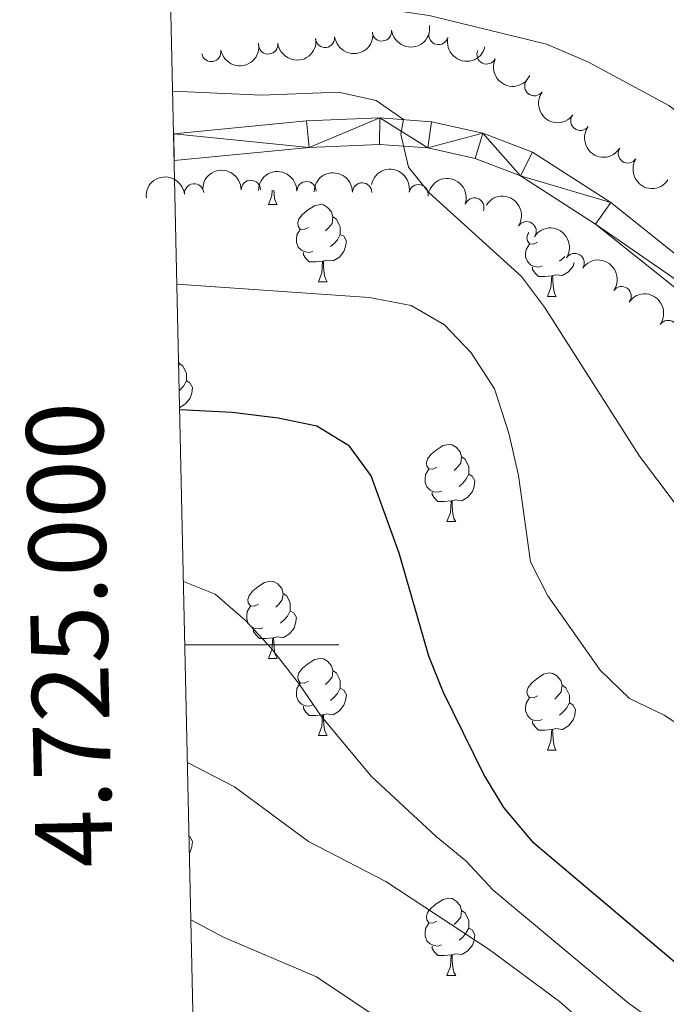
# Model space of a CAD drawing. Units: metres. Extents: x 651171 to 655690, y 722956 to 726024.
# Drawn here: x 652047 to 652131, y 724953 to 725081 of the extents above; entities that cross this region are included whole.
import ezdxf
from ezdxf.enums import TextEntityAlignment as Align

# ---------------------------------------------------------------- set-up
doc = ezdxf.new("R2010")
doc.units = ezdxf.units.M
doc.header["$MEASUREMENT"] = 0
for name, color, linetype, lineweight in [('Carátula', 7, 'Continuous', 5), ('Elementos auxiliares', 7, 'Continuous', 5), ('Entidades rústicas y varios', 7, 'Continuous', 5), ('Relieve y altimetría', 7, 'Continuous', 5), ('Viales y ferrocarril', 7, 'Continuous', 5)]:
    doc.layers.add(name, color=color, linetype=linetype, lineweight=lineweight)
doc.styles.add('Style-arial', font='arial.shx', dxfattribs={"bigfont": 'arialbig.shx'})

msp = doc.modelspace()

# ---------------------------------------------------------------- linework, layer by layer
at = {"layer": 'Carátula', "color": 7, "linetype": 'Continuous', "lineweight": 5}
msp.add_line((652068.48, 725000), (652088.48, 725000), dxfattribs=at)
msp.add_3dface([(651236.5, 722956.26), (655690.4099999999, 723055.1100000001), (655624.51, 726024.3999999999), (651170.6100000001, 725925.55)], dxfattribs=at)
at = {"layer": 'Elementos auxiliares', "color": 250, "linetype": 'Continuous', "lineweight": 5}
msp.add_3dface([(652053.5, 725682.8), (655468.25, 725758.6499999999), (655520.1699999999, 723445.1699999999), (652104.26, 723369.3600000001)], dxfattribs=at)
at = {"layer": 'Entidades rústicas y varios', "color": 92, "linetype": 'Continuous', "lineweight": 5}
for p, q in [((652079.3500000001, 725057.26), (652080.47, 725057.26)), ((652085.8200000001, 725047.23), (652086.95, 725047.23)), ((652115.5900000001, 725045.3200000001), (652116.72, 725045.3200000001)), ((652102.53, 725016.04), (652103.6599999999, 725016.04)), ((652079.3500000001, 724998.26), (652080.47, 724998.26)), ((652085.8200000001, 724988.23), (652086.95, 724988.23)), ((652115.5900000001, 724986.3200000001), (652116.72, 724986.3200000001)), ((652102.53, 724957.04), (652103.6599999999, 724957.04))]:
    msp.add_line(p, q, dxfattribs=at)
at = {"layer": 'Entidades rústicas y varios', "color": 92, "linetype": 'Continuous', "lineweight": 5, "flags": 128}
for points in [[(652079.3500000001, 725057.26), (652079.78, 725058.4199999999), (652079.8300000001, 725059.1300000001)], [(652080.05, 725059.1300000001), (652080.0700000001, 725058.6799999999), (652080.1399999999, 725058.06), (652080.26, 725057.6599999999), (652080.47, 725057.26)], [(652084.52, 725054.29), (652083.99, 725054.02), (652083.46, 725054.0800000001), (652083.2, 725054.45), (652083.1399999999, 725054.8700000001), (652083.3, 725055.3900000001), (652083.78, 725055.99), (652084.4199999999, 725056.52), (652085.3200000001, 725057.1000000001), (652086.06, 725057.26), (652086.49, 725057.21), (652087.02, 725056.8900000001), (652087.55, 725056.31), (652087.71, 725055.6699999999), (652087.6000000001, 725054.8200000001), (652087.1699999999, 725054.29), (652086.75, 725053.8600000001)], [(652087.71, 725055.6699999999), (652088.1799999999, 725055.3500000001), (652088.5, 725054.71), (652088.6599999999, 725054.3900000001), (652088.6599999999, 725053.81), (652088.6599999999, 725053.3900000001), (652088.29, 725052.7), (652087.8700000001, 725052.22), (652087.3899999999, 725051.8)], [(652085.1100000001, 725051.21), (652084.6799999999, 725051.05), (652084.1000000001, 725051.1100000001), (652083.6200000001, 725051.3200000001), (652083.2, 725051.74), (652082.98, 725052.3300000001), (652082.98, 725052.75), (652083.04, 725053.3300000001), (652083.46, 725054.02)], [(652088.6599999999, 725053.3900000001), (652089.1100000001, 725053.1400000001), (652089.46, 725052.52), (652089.3500000001, 725051.8), (652089.1399999999, 725051.1599999999), (652088.55, 725050.4199999999), (652087.76, 725049.94), (652086.9099999999, 725050.04), (652086.48, 725049.9099999999)], [(652114.29, 725052.3800000001), (652113.76, 725052.1200000001), (652113.23, 725052.1699999999), (652112.97, 725052.54), (652112.9099999999, 725052.97), (652113.0700000001, 725053.49), (652113.1799999999, 725053.6200000001)], [(652114.8800000001, 725049.3), (652114.45, 725049.1400000001), (652113.8700000001, 725049.2), (652113.3899999999, 725049.4099999999), (652112.97, 725049.8400000001), (652112.75, 725050.4199999999), (652112.75, 725050.8400000001), (652112.81, 725051.4299999999), (652113.23, 725052.1200000001)], [(652086.3700000001, 725049.9099999999), (652085.48, 725049.8300000001), (652084.6300000001, 725049.8300000001), (652084.21, 725050.26), (652083.8899999999, 725050.73), (652083.8899999999, 725051.05)], [(652085.8200000001, 725047.23), (652086.26, 725048.3900000001), (652086.3700000001, 725049.9099999999), (652086.48, 725049.9099999999), (652086.51, 725049.3300000001), (652086.55, 725048.6400000001), (652086.6200000001, 725048.03), (652086.73, 725047.6300000001), (652086.95, 725047.23)], [(652117.8400000001, 725050.53), (652117.6399999999, 725050.31), (652117.1599999999, 725049.8900000001)], [(652116.1399999999, 725048.01), (652115.25, 725047.9199999999), (652114.3999999999, 725047.9199999999), (652113.98, 725048.3500000001), (652113.6599999999, 725048.8300000001), (652113.6599999999, 725049.1400000001)], [(652119.06, 725049.72), (652118.9099999999, 725049.25), (652118.3200000001, 725048.51), (652117.53, 725048.03), (652116.6799999999, 725048.1400000001), (652116.25, 725048.01)], [(652115.5900000001, 725045.3200000001), (652116.03, 725046.48), (652116.1399999999, 725048.01), (652116.25, 725048.01), (652116.28, 725047.4199999999), (652116.3200000001, 725046.74), (652116.3899999999, 725046.1200000001), (652116.5, 725045.72), (652116.72, 725045.3200000001)], [(652067.6799999999, 725036.8300000001), (652067.73, 725036.6100000001), (652067.69, 725036.28)], [(652067.73, 725036.6100000001), (652068.2, 725036.3), (652068.52, 725035.6599999999), (652068.6799999999, 725035.3400000001), (652068.6799999999, 725034.76), (652068.6799999999, 725034.3300000001), (652068.31, 725033.6400000001), (652067.8899999999, 725033.1599999999), (652067.76, 725033.04)], [(652068.6799999999, 725034.3300000001), (652069.1300000001, 725034.0800000001), (652069.48, 725033.47), (652069.3700000001, 725032.74), (652069.1599999999, 725032.1000000001), (652068.5700000001, 725031.3600000001), (652067.81, 725030.8999999999)], [(652101.23, 725023.1000000001), (652100.7, 725022.8400000001), (652100.1699999999, 725022.8900000001), (652099.9099999999, 725023.26), (652099.8500000001, 725023.69), (652100.01, 725024.21), (652100.49, 725024.8), (652101.1300000001, 725025.3300000001), (652102.03, 725025.9199999999), (652102.77, 725026.0800000001), (652103.2, 725026.02), (652103.73, 725025.71), (652104.26, 725025.1200000001), (652104.4199999999, 725024.48), (652104.31, 725023.6300000001), (652103.8800000001, 725023.1000000001), (652103.46, 725022.6799999999)], [(652104.4199999999, 725024.48), (652104.8899999999, 725024.1699999999), (652105.21, 725023.53), (652105.3700000001, 725023.21), (652105.3700000001, 725022.6300000001), (652105.3700000001, 725022.2), (652105, 725021.51), (652104.5800000001, 725021.03), (652104.1000000001, 725020.6100000001)], [(652101.8200000001, 725020.02), (652101.3899999999, 725019.8600000001), (652100.81, 725019.9199999999), (652100.3300000001, 725020.1300000001), (652099.9099999999, 725020.56), (652099.69, 725021.1400000001), (652099.69, 725021.56), (652099.75, 725022.1499999999), (652100.1699999999, 725022.8400000001)], [(652105.3700000001, 725022.2), (652105.8200000001, 725021.95), (652106.1699999999, 725021.3400000001), (652106.06, 725020.6100000001), (652105.8500000001, 725019.97), (652105.26, 725019.23), (652104.47, 725018.75), (652103.6200000001, 725018.8600000001), (652103.19, 725018.73)], [(652103.0800000001, 725018.73), (652102.19, 725018.6400000001), (652101.3400000001, 725018.6400000001), (652100.9199999999, 725019.0700000001), (652100.6000000001, 725019.55), (652100.6000000001, 725019.8600000001)], [(652102.53, 725016.04), (652102.97, 725017.2), (652103.0800000001, 725018.73), (652103.19, 725018.73), (652103.22, 725018.1400000001), (652103.26, 725017.46), (652103.3300000001, 725016.8400000001), (652103.44, 725016.44), (652103.6599999999, 725016.04)], [(652078.05, 725005.3200000001), (652077.52, 725005.06), (652076.99, 725005.1100000001), (652076.72, 725005.48), (652076.6699999999, 725005.9099999999), (652076.8300000001, 725006.4299999999), (652077.31, 725007.02), (652077.94, 725007.55), (652078.8400000001, 725008.1400000001), (652079.5900000001, 725008.3), (652080.01, 725008.24), (652080.54, 725007.9299999999), (652081.0700000001, 725007.3400000001), (652081.23, 725006.7), (652081.1200000001, 725005.8500000001), (652080.7, 725005.3200000001), (652080.28, 725004.8999999999)], [(652081.23, 725006.7), (652081.71, 725006.3900000001), (652082.02, 725005.75), (652082.1799999999, 725005.4299999999), (652082.1799999999, 725004.8500000001), (652082.1799999999, 725004.4199999999), (652081.81, 725003.73), (652081.3899999999, 725003.25), (652080.9099999999, 725002.8300000001)], [(652078.6300000001, 725002.24), (652078.21, 725002.0800000001), (652077.6200000001, 725002.1400000001), (652077.1499999999, 725002.3500000001), (652076.72, 725002.78), (652076.51, 725003.3600000001), (652076.51, 725003.78), (652076.56, 725004.3700000001), (652076.99, 725005.06)], [(652082.1799999999, 725004.4199999999), (652082.6399999999, 725004.1699999999), (652082.98, 725003.56), (652082.8700000001, 725002.8300000001), (652082.6599999999, 725002.19), (652082.0800000001, 725001.45), (652081.28, 725000.97), (652080.4299999999, 725001.0800000001), (652080, 725000.95)], [(652079.8899999999, 725000.95), (652079, 725000.8600000001), (652078.1599999999, 725000.8600000001), (652077.73, 725001.29), (652077.4099999999, 725001.77), (652077.4099999999, 725002.0800000001)], [(652079.3500000001, 724998.26), (652079.78, 724999.4199999999), (652079.8899999999, 725000.95), (652080, 725000.95), (652080.04, 725000.3600000001), (652080.0700000001, 724999.6799999999), (652080.1399999999, 724999.06), (652080.26, 724998.6599999999), (652080.47, 724998.26)], [(652084.52, 724995.29), (652083.99, 724995.02), (652083.46, 724995.0800000001), (652083.2, 724995.45), (652083.1399999999, 724995.8700000001), (652083.3, 724996.3900000001), (652083.78, 724996.99), (652084.4199999999, 724997.52), (652085.3200000001, 724998.1000000001), (652086.06, 724998.26), (652086.49, 724998.21), (652087.02, 724997.8900000001), (652087.55, 724997.31), (652087.71, 724996.6699999999), (652087.6000000001, 724995.8200000001), (652087.1699999999, 724995.29), (652086.75, 724994.8600000001)], [(652087.71, 724996.6699999999), (652088.1799999999, 724996.3500000001), (652088.5, 724995.71), (652088.6599999999, 724995.3900000001), (652088.6599999999, 724994.81), (652088.6599999999, 724994.3900000001), (652088.29, 724993.7), (652087.8700000001, 724993.22), (652087.3899999999, 724992.8)], [(652114.29, 724993.3800000001), (652113.76, 724993.1200000001), (652113.23, 724993.1699999999), (652112.97, 724993.54), (652112.9099999999, 724993.97), (652113.0700000001, 724994.49), (652113.55, 724995.0800000001), (652114.19, 724995.6100000001), (652115.0900000001, 724996.2), (652115.8300000001, 724996.3600000001), (652116.26, 724996.3), (652116.79, 724995.99), (652117.3200000001, 724995.3999999999), (652117.48, 724994.76), (652117.3700000001, 724993.9099999999), (652116.94, 724993.3800000001), (652116.52, 724992.96)], [(652085.1100000001, 724992.21), (652084.6799999999, 724992.05), (652084.1000000001, 724992.1100000001), (652083.6200000001, 724992.3200000001), (652083.2, 724992.74), (652082.98, 724993.3300000001), (652082.98, 724993.75), (652083.04, 724994.3300000001), (652083.46, 724995.02)], [(652088.6599999999, 724994.3900000001), (652089.1100000001, 724994.1400000001), (652089.46, 724993.52), (652089.3500000001, 724992.8), (652089.1399999999, 724992.1599999999), (652088.55, 724991.4199999999), (652087.76, 724990.94), (652086.9099999999, 724991.04), (652086.48, 724990.9099999999)], [(652117.48, 724994.76), (652117.95, 724994.45), (652118.27, 724993.81), (652118.4299999999, 724993.49), (652118.4299999999, 724992.9099999999), (652118.4299999999, 724992.48), (652118.06, 724991.79), (652117.6399999999, 724991.31), (652117.1599999999, 724990.8900000001)], [(652114.8800000001, 724990.3), (652114.45, 724990.1400000001), (652113.8700000001, 724990.2), (652113.3899999999, 724990.4099999999), (652112.97, 724990.8400000001), (652112.75, 724991.4199999999), (652112.75, 724991.8400000001), (652112.81, 724992.4299999999), (652113.23, 724993.1200000001)], [(652118.4299999999, 724992.48), (652118.8800000001, 724992.23), (652119.23, 724991.6200000001), (652119.1200000001, 724990.8900000001), (652118.9099999999, 724990.25), (652118.3200000001, 724989.51), (652117.53, 724989.03), (652116.6799999999, 724989.1400000001), (652116.25, 724989.01)], [(652086.3700000001, 724990.9099999999), (652085.48, 724990.8300000001), (652084.6300000001, 724990.8300000001), (652084.21, 724991.26), (652083.8899999999, 724991.73), (652083.8899999999, 724992.05)], [(652085.8200000001, 724988.23), (652086.26, 724989.3900000001), (652086.3700000001, 724990.9099999999), (652086.48, 724990.9099999999), (652086.51, 724990.3300000001), (652086.55, 724989.6400000001), (652086.6200000001, 724989.03), (652086.73, 724988.6300000001), (652086.95, 724988.23)], [(652116.1399999999, 724989.01), (652115.25, 724988.9199999999), (652114.3999999999, 724988.9199999999), (652113.98, 724989.3500000001), (652113.6599999999, 724989.8300000001), (652113.6599999999, 724990.1400000001)], [(652115.5900000001, 724986.3200000001), (652116.03, 724987.48), (652116.1399999999, 724989.01), (652116.25, 724989.01), (652116.28, 724988.4199999999), (652116.3200000001, 724987.74), (652116.3899999999, 724987.1200000001), (652116.5, 724986.72), (652116.72, 724986.3200000001)], [(652069.03, 724975.1499999999), (652069.1300000001, 724975.0900000001), (652069.48, 724974.47), (652069.3700000001, 724973.75), (652069.1599999999, 724973.1100000001), (652069.0700000001, 724973)], [(652101.23, 724964.1000000001), (652100.7, 724963.8300000001), (652100.1699999999, 724963.8900000001), (652099.9099999999, 724964.26), (652099.8500000001, 724964.6799999999), (652100.01, 724965.2), (652100.49, 724965.8), (652101.1300000001, 724966.3300000001), (652102.03, 724966.9099999999), (652102.77, 724967.0700000001), (652103.2, 724967.02), (652103.73, 724966.7), (652104.26, 724966.1200000001), (652104.4199999999, 724965.48), (652104.31, 724964.6300000001), (652103.8800000001, 724964.1000000001), (652103.46, 724963.6699999999)], [(652104.4199999999, 724965.48), (652104.8899999999, 724965.1599999999), (652105.21, 724964.52), (652105.3700000001, 724964.2), (652105.3700000001, 724963.6200000001), (652105.3700000001, 724963.2), (652105, 724962.51), (652104.5800000001, 724962.03), (652104.1000000001, 724961.6100000001)], [(652101.8200000001, 724961.02), (652101.3899999999, 724960.8600000001), (652100.81, 724960.9199999999), (652100.3300000001, 724961.1300000001), (652099.9099999999, 724961.55), (652099.69, 724962.1400000001), (652099.69, 724962.56), (652099.75, 724963.1400000001), (652100.1699999999, 724963.8300000001)], [(652105.3700000001, 724963.2), (652105.8200000001, 724962.95), (652106.1699999999, 724962.3300000001), (652106.06, 724961.6100000001), (652105.8500000001, 724960.97), (652105.26, 724960.23), (652104.47, 724959.75), (652103.6200000001, 724959.8500000001), (652103.19, 724959.72)], [(652103.0800000001, 724959.72), (652102.19, 724959.6400000001), (652101.3400000001, 724959.6400000001), (652100.9199999999, 724960.0700000001), (652100.6000000001, 724960.54), (652100.6000000001, 724960.8600000001)], [(652102.53, 724957.04), (652102.97, 724958.2), (652103.0800000001, 724959.72), (652103.19, 724959.72), (652103.22, 724959.1400000001), (652103.26, 724958.45), (652103.3300000001, 724957.8400000001), (652103.44, 724957.44), (652103.6599999999, 724957.04)]]:
    msp.add_lwpolyline(points, dxfattribs=at)
at = {"layer": 'Entidades rústicas y varios', "color": 92, "linetype": 'Continuous', "lineweight": 5, "extrusion": (0.1387194271925209, 0.1784042105315262, 0.9741297953476229)}
for centre in [(-69707.20029256796, -947272.6405239666, 220858.7557561122), (-69712.51415443228, -947277.4860004148, 220860.8851292777), (-69701.8864307038, -947267.7950475186, 220856.6263829469)]:
    msp.add_arc(centre, 2.516055640060343, 45.36446333574663, 225.9090503451192, dxfattribs=at)
at = {"layer": 'Entidades rústicas y varios', "color": 92, "linetype": 'Continuous', "lineweight": 5}
for centre, radius, start, end in [((652094.0738503686, 725079.7726487704, 1073.05536994173), 1.250091938746999, 187.4859632910174, 6.699517710012767), ((652101.4284058008, 725079.3112250587, 1074.068676742994), 1.250091938746998, 166.3503143781867, 345.5638687971822), ((652079.2984395314, 725078.0840303889, 1071.096849441972), 1.250091938746999, 187.4859632910174, 6.699517710012767), ((652086.6861449499, 725078.9283395796, 1072.076109691851), 1.250091938746999, 187.4859632910174, 6.699517710012767), ((652071.9077318427, 725077.1002495743, 1070.342782979068), 1.250091938746998, 191.2009643027836, 10.41451872177901), ((652107.6711012973, 725076.778537795, 1074.960009307772), 1.250091938746998, 154.6070199656851, 333.8205743846805), ((652113.8722209246, 725072.6479977577, 1075.772537726589), 1.250091938746999, 144.031608160743, 323.2451625797384), ((652119.8530632441, 725068.1518115904, 1076.286186537548), 1.250091938746999, 144.031608160743, 323.2451625797384), ((652126.0294267188, 725063.9156179933, 1076.571097808667), 1.250091938746998, 147.1830814660078, 326.3966358850033), ((652077.0488243622, 725059.1753660771, 1061.367137892417), 1.250091938746999, 359.6502571344733, 178.8638115534687), ((652084.2830322967, 725059.0091897848, 1063.339096563672), 1.250091938746999, 359.6502571344733, 178.8638115534687), ((652069.6849726865, 725058.7124777569, 1060.289845503872), 1.250091938746999, 5.843767832677027, 185.0573222516724), ((652091.5172402312, 725058.8430134924, 1065.311055234928), 1.250091938746999, 359.6502571344733, 178.8638115534687), ((652098.8396408474, 725058.6142129535, 1066.937819655952), 1.250091938746998, 348.9832477270371, 168.1968021460325), ((652106.0911724127, 725056.8825300522, 1067.594890918878), 1.250091938746999, 340.5685739370228, 159.7821283560183), ((652112.8825392462, 725053.7981738618, 1068.10682228514), 1.250091938746999, 327.3846086175595, 146.598163036555), ((652119.1118433068, 725049.6623244446, 1068.690363649102), 1.250091938746999, 327.3846086175595, 146.598163036555), ((652125.2226642775, 725045.359299643, 1069.285521125815), 1.250091938746999, 324.8840353555045, 144.0975897744999), ((652131.2646589442, 725040.9562878041, 1069.883674279017), 1.250091938746999, 324.8840353555045, 144.0975897744999)]:
    msp.add_arc(centre, radius, start, end, dxfattribs=at)
at = {"layer": 'Entidades rústicas y varios', "color": 92, "linetype": 'Continuous', "lineweight": 5, "extrusion": (0.1268684874365327, 0.18701745563333, 0.9741297953476231)}
msp.add_arc((-132572.6558921213, -940872.89205416, 219372.2929660133), 2.516055640060342, 45.36446333574665, 225.9090503451193, dxfattribs=at)
at = {"layer": 'Entidades rústicas y varios', "color": 92, "linetype": 'Continuous', "lineweight": 5, "extrusion": (0.1937161767163779, 0.1163837819216548, 0.9741297953476231)}
msp.add_arc((285699.2530351066, -908028.5938413064, 211756.5393852629), 2.516055640060342, 45.36446333574664, 225.9090503451193, dxfattribs=at)
at = {"layer": 'Entidades rústicas y varios', "color": 92, "linetype": 'Continuous', "lineweight": 5, "extrusion": (0.2133488228101171, 0.07452128301052968, 0.974129795347623)}
msp.add_arc((469481.5125869275, -832378.8220923942, 194207.3954759773), 2.516055640060342, 45.36446333574663, 225.9090503451193, dxfattribs=at)
at = {"layer": 'Entidades rústicas y varios', "color": 92, "linetype": 'Continuous', "lineweight": 5, "extrusion": (0.2234017771672633, 0.03409967411144342, 0.974129795347623)}
for centre in [(618370.3227605966, -734306.1862493904, 171456.2701648579), (618364.975600296, -734311.16869915, 171457.9533377891)]:
    msp.add_arc(centre, 2.516055640060342, 45.36446333574665, 225.9090503451193, dxfattribs=at)
at = {"layer": 'Entidades rústicas y varios', "color": 92, "linetype": 'Continuous', "lineweight": 5, "extrusion": (0.2211892643723558, 0.04632980835719411, 0.9741297953476231)}
msp.add_arc((575969.335122147, -766321.0972899324, 178884.2580768615), 2.516055640060342, 45.36446333574665, 225.9090503451193, dxfattribs=at)
at = {"layer": 'Entidades rústicas y varios', "color": 92, "linetype": 'Continuous', "lineweight": 5, "extrusion": (-0.1617465897345891, -0.1578264316432097, 0.9741297953476231)}
for centre in [(-63549.28958318621, 948139.6285196148, -218870.6428074914), (-63544.11841834261, 948145.0048779016, -218869.8657452461), (-63538.94725349901, 948150.3812361881, -218869.0886830008)]:
    msp.add_arc(centre, 2.516055640060342, 45.36446333574665, 225.9090503451193, dxfattribs=at)
at = {"layer": 'Entidades rústicas y varios', "color": 92, "linetype": 'Continuous', "lineweight": 5, "extrusion": (-0.1881653331889716, -0.1251596947978124, 0.974129795347623)}
msp.add_arc((-242555.8064913919, 920319.8355389149, -212410.9852692533), 2.516055640060342, 45.36446333574664, 225.9090503451193, dxfattribs=at)
at = {"layer": 'Entidades rústicas y varios', "color": 92, "linetype": 'Continuous', "lineweight": 5, "extrusion": (-0.1437751235486794, -0.1743555438308751, 0.9741297953476231)}
msp.add_arc((41798.25950642052, 949280.2245042732, -219136.3566030434), 2.516055640060343, 45.36446333574664, 225.9090503451193, dxfattribs=at)
at = {"layer": 'Entidades rústicas y varios', "color": 92, "linetype": 'Continuous', "lineweight": 5, "extrusion": (-0.2044551292090168, -0.09627690250585798, 0.974129795347623)}
msp.add_arc((-378157.1231499727, 875844.7730860729, -202092.5008171681), 2.516055640060342, 45.36446333574664, 225.9090503451193, dxfattribs=at)
at = {"layer": 'Entidades rústicas y varios', "color": 92, "linetype": 'Continuous', "lineweight": 5, "extrusion": (-0.2210249400837938, -0.04710751189517053, 0.9741297953476229)}
for centre in [(-573196.1021596079, 768754.5920926456, -177248.0274236021), (-573190.7586626209, 768759.819002614, -177248.6409805537)]:
    msp.add_arc(centre, 2.516055640060342, 45.36446333574663, 225.9090503451192, dxfattribs=at)
at = {"layer": 'Entidades rústicas y varios', "color": 92, "linetype": 'Continuous', "lineweight": 5, "extrusion": (-0.222869748529725, -0.03741947362397527, 0.9741297953476231)}
for centre in [(-607060.2676036174, 743672.4477477083, -171427.9880882979), (-607054.9249318173, 743677.6771729667, -171428.5872289359)]:
    msp.add_arc(centre, 2.516055640060342, 45.36446333574663, 225.9090503451192, dxfattribs=at)
at = {"layer": 'Relieve y altimetría', "color": 30, "linetype": 'Continuous', "lineweight": 5, "flags": 128}
for points, elevation in [([(652066.6499999999, 725083.75), (652084.0700000001, 725084.21), (652100.23, 725081.8300000001), (652115.46, 725078.1400000001), (652120.9299999999, 725075.78), (652131.3300000001, 725070.1400000001), (652135.3200000001, 725067.1300000001), (652148.04, 725055.78), (652152.79, 725051.9099999999), (652156.9199999999, 725049.1699999999), (652160.8999999999, 725044.78), (652163.72, 725040.4299999999), (652165.8800000001, 725035.8200000001), (652167.49, 725031.04), (652169.47, 725021.24), (652168.76, 725018.6000000001), (652169.9299999999, 725015.44), (652172.97, 725012.6699999999), (652176.31, 725008.95), (652179.6000000001, 725004.6100000001), (652191.1100000001, 724991.03), (652199.1100000001, 724983.0900000001), (652215.6399999999, 724968.3600000001)], 1065), ([(652066.8999999999, 725072.02), (652078.45, 725071.5), (652088.4199999999, 725071.8999999999), (652093.3200000001, 725070.79), (652096.8899999999, 725068.31), (652096.54, 725066.4299999999), (652097.54, 725062.1300000001), (652100.22, 725058.8), (652112.2, 725047.9299999999), (652115.2, 725043.94), (652127.55, 725024.55), (652134.4299999999, 725015.4099999999), (652138.1300000001, 725011.1699999999), (652163.3400000001, 724988.3800000001), (652167.52, 724985.0700000001), (652172.05, 724982.7), (652175.9099999999, 724979.52), (652183.28, 724971.8200000001), (652186.53, 724967.56), (652193.1300000001, 724952.6699999999)], 1060), ([(652067.45, 725046.9199999999), (652092.4299999999, 725045.1799999999), (652097.8800000001, 725044.1400000001), (652102.2, 725041.6100000001), (652105.69, 725037.98), (652108.72, 725033.29), (652110.55, 725027.53), (652111.8200000001, 725022.04), (652113.3899999999, 725010.8300000001), (652115.6499999999, 725006.3800000001), (652122.4199999999, 724996.73), (652126.22, 724993.04), (652130.73, 724990.8800000001), (652144.73, 724981.6300000001), (652154.25, 724974.1699999999), (652162.6100000001, 724966.81), (652166.03, 724963.1599999999), (652169.29, 724958.97), (652175.8200000001, 724948.6499999999)], 1055), ([(652130.3400000001, 724950.4099999999), (652126.1300000001, 724953.4099999999), (652108.55, 724968.1000000001), (652104.99, 724971.9199999999), (652101.1300000001, 724975.1000000001), (652092.72, 724982.8900000001), (652086.1799999999, 724990.73), (652083.3899999999, 724994.8800000001), (652079.73, 724999.54), (652076.3, 725003.23), (652072.4299999999, 725006.5900000001), (652068.3, 725008.26)], 1045), ([(652289.7, 724857.77), (652283.69, 724858.8), (652238.3400000001, 724858.46), (652227.1799999999, 724859.19), (652210.5, 724861.49), (652205.1100000001, 724862.6300000001), (652195.47, 724865.4199999999), (652190.73, 724867.47), (652177.1699999999, 724875.5), (652168.26, 724882.1100000001), (652164.79, 724885.71), (652153.75, 724899.69), (652150.96, 724903.8400000001), (652143.1499999999, 724917.76), (652124.01, 724946.0700000001), (652120.9199999999, 724950.3700000001), (652117.1399999999, 724953.6499999999), (652108.03, 724960.3999999999), (652094.6000000001, 724969.23), (652084.56, 724974.44), (652074.9099999999, 724981.56), (652068.8200000001, 724984.72)], 1040), ([(652109.05, 724941.1000000001), (652085.5700000001, 724956.8500000001), (652073.5800000001, 724961.97), (652069.27, 724964.27)], 1035)]:
    msp.add_lwpolyline(points, dxfattribs=dict(at, elevation=elevation))
at = {"layer": 'Relieve y altimetría', "color": 30, "linetype": 'Continuous', "lineweight": 25, "elevation": 1050, "flags": 128}
msp.add_lwpolyline([(652150.8899999999, 724942.9099999999), (652113.8200000001, 724974.25), (652109.9199999999, 724978.8700000001), (652107.31, 724983.1400000001), (652102.03, 724993.9099999999), (652100.1699999999, 724998.55), (652096.3, 725011.94), (652092.69, 725021.98), (652089.8600000001, 725025.8300000001), (652085.6200000001, 725028.47), (652080.5800000001, 725029.51), (652074.6399999999, 725030.24), (652067.81, 725030.5700000001)], dxfattribs=at)
at = {"layer": 'Viales y ferrocarril', "color": 250, "linetype": 'Continuous', "lineweight": 15}
for points in [[(652067.03, 725066.47, 1058.03), (652084.29, 725068.1300000001, 1059.11), (652093.81, 725068.53, 1059.84), (652100.54, 725068.04, 1060.19), (652107.1799999999, 725066.56, 1060.54), (652113.6300000001, 725064.0800000001, 1060.87), (652123.8300000001, 725057.54, 1061.83), (652162.1799999999, 725026.8500000001, 1064.5), (652173.3999999999, 725018.21, 1065.27), (652179.6200000001, 725014.01, 1065.53), (652192.51, 725006.02, 1066.58), (652230.3400000001, 724989.8999999999, 1069.63), (652254.03, 724980.9099999999, 1071.31), (652276.8800000001, 724973.78, 1072.65), (652290.6699999999, 724971.3300000001, 1073.87), (652300.8200000001, 724970.81, 1074.62), (652315.51, 724971.6400000001, 1075.74), (652353.8300000001, 724976.1400000001, 1078.13), (652369.21, 724977.6599999999, 1078.93), (652399.8600000001, 724981.71, 1081.27), (652421.02, 724985.1300000001, 1082.7), (652435.9199999999, 724988.21, 1083.61), (652482.51, 725001.8300000001, 1085.88), (652553.8800000001, 725026.2, 1089.04)], [(652067.1000000001, 725063.01, 1058.01), (652084.6200000001, 725064.69, 1059.11), (652093.76, 725065.0700000001, 1059.84), (652100.04, 725064.6200000001, 1060.19), (652106.1799999999, 725063.25, 1060.54), (652112.06, 725060.99, 1060.87), (652121.81, 725054.73, 1061.83), (652160.05, 725024.1400000001, 1064.5), (652171.3800000001, 725015.4099999999, 1065.27), (652177.75, 725011.1100000001, 1065.53), (652190.9199999999, 725002.95, 1066.58), (652229.05, 724986.7, 1069.63), (652252.8999999999, 724977.6499999999, 1071.31), (652276.06, 724970.4199999999, 1072.65), (652290.28, 724967.8999999999, 1073.87), (652300.8300000001, 724967.3600000001, 1074.62), (652315.81, 724968.2, 1075.74), (652354.2, 724972.71, 1078.13), (652369.6100000001, 724974.23, 1078.93), (652400.3600000001, 724978.3, 1081.27), (652421.6399999999, 724981.74, 1082.7), (652436.75, 724984.8600000001, 1083.61), (652483.55, 724998.54, 1085.88), (652554.98, 725022.9299999999, 1089.04)]]:
    msp.add_polyline3d(points, dxfattribs=at)

# ---------------------------------------------------------------- texts
at = {"layer": 'Carátula', "color": 7, "linetype": 'Continuous', "lineweight": 5, "style": 'Style-arial'}
msp.add_text('4.725.000', height=10.00002, rotation=91.25694517191305, dxfattribs=at).set_placement((652058.4534963912, 725001.42083695), align=Align.CENTER)

# ---------------------------------------------------------------- meshes
at = {"layer": 'Viales y ferrocarril', "color": 20, "linetype": 'Continuous', "lineweight": 5}
mesh = msp.add_polyface(dxfattribs=at)
corners = [(652067.1000000001, 725063.01, 1058.009999999993), (652067.03, 725066.4700000002, 1058.029999999975), (652084.2900000003, 725068.1300000004, 1059.11000000002), (652093.81, 725068.53, 1059.839999999985), (652100.54, 725068.0400000003, 1060.18999999999), (652107.1799999997, 725066.56, 1060.539999999993), (652113.6300000004, 725064.0800000003, 1060.870000000014), (652123.8300000001, 725057.5400000003, 1061.83000000001), (652162.1800000002, 725026.8500000003, 1064.499999999991), (652173.3999999999, 725018.21, 1065.270000000009), (652179.6200000001, 725014.0100000002, 1065.529999999981), (652192.51, 725006.0200000003, 1066.580000000001), (652230.3400000001, 724989.8999999999, 1069.630000000005), (652254.03, 724980.9100000001, 1071.30999999999), (652276.8800000001, 724973.78, 1072.650000000001), (652290.6699999997, 724971.3300000003, 1073.869999999985), (652300.8200000001, 724970.8100000003, 1074.619999999993), (652315.51, 724971.6400000004, 1075.739999999993), (652353.8300000001, 724976.1400000004, 1078.129999999994), (652369.2100000002, 724977.6600000001, 1078.930000000002), (652399.8600000001, 724981.7100000002, 1081.269999999992), (652421.0200000003, 724985.1300000001, 1082.700000000011), (652435.9199999999, 724988.2100000002, 1083.609999999987), (652482.51, 725001.8300000003, 1085.879999999993), (652553.8800000001, 725026.2000000004, 1089.039999999979), (652573.4299999999, 725032.7400000002, 1091.009999999995), (652590.23, 725039.8200000001, 1091.109999999995), (652608.48, 725046.54, 1092.699999999997), (652622.51, 725050.76, 1093.450000000008), (652631.72, 725052.74, 1093.820000000001), (652638.9100000001, 725053.4500000002, 1094.199999999993), (652644.3600000001, 725053.4400000002, 1094.379999999986), (652649.8400000001, 725053.3300000003, 1094.849999999995), (652662.98, 725052.3, 1095.31999999999), (652716.19, 725044.8700000001, 1098.230000000004), (652717.8, 725044.69, 1098.260000000008), (652730.3300000001, 725043.2600000002, 1098.500000000002), (652745.06, 725041.5800000001, 1098.790000000006), (652764.97, 725039.8800000001, 1099.720000000016), (652784.6000000003, 725038.6300000004, 1099.980000000006), (652796.52, 725039.02, 1100.120000000001), (652814.52, 725040.9700000002, 1100.329999999998), (652874.28, 725049.95, 1100.190000000004), (652881.5700000001, 725051.73, 1100.470000000006), (652888.6499999999, 725053.7800000003, 1100.469999999991), (652889.8400000001, 725050.78, 1100.47), (652890.6300000001, 725048.79, 1100.470000000018), (652883.1100000001, 725047.1300000001, 1100.469999999999), (652874.8400000001, 725046.1100000001, 1100.189999999998), (652814.95, 725037.55, 1100.329999999993), (652796.77, 725035.5800000003, 1100.119999999983), (652784.55, 725035.1799999999, 1099.979999999998), (652764.71, 725036.44, 1099.72), (652744.72, 725038.1500000001, 1098.789999999989), (652715.76, 725041.45, 1098.23), (652662.6100000001, 725048.8700000001, 1095.320000000013), (652649.6699999999, 725049.8800000004, 1094.850000000006), (652644.3200000001, 725049.9900000002, 1094.379999999988), (652639.0800000001, 725050, 1094.199999999987), (652632.25, 725049.3300000003, 1093.819999999995), (652623.3700000001, 725047.4200000002, 1093.450000000001), (652609.5699999998, 725043.27, 1092.699999999989), (652591.5, 725036.6100000003, 1091.109999999988), (652574.6499999999, 725029.5100000002, 1091.009999999999), (652554.98, 725022.9300000002, 1089.039999999997), (652483.55, 724998.5400000003, 1085.879999999994), (652436.75, 724984.8600000003, 1083.609999999988), (652421.6399999999, 724981.74, 1082.69999999999), (652400.3600000001, 724978.3000000003, 1081.270000000004), (652369.6100000001, 724974.2300000002, 1078.929999999996), (652354.2, 724972.7100000002, 1078.129999999996), (652315.81, 724968.2000000002, 1075.739999999978), (652300.8300000003, 724967.3600000001, 1074.620000000022), (652290.28, 724967.8999999999, 1073.86999999999), (652276.06, 724970.4199999999, 1072.649999999989), (652252.9000000001, 724977.6500000001, 1071.310000000008), (652229.05, 724986.7000000002, 1069.629999999981), (652190.9199999999, 725002.9500000002, 1066.579999999999), (652177.7499999998, 725011.1100000003, 1065.529999999995), (652171.3800000001, 725015.4100000001, 1065.269999999988), (652160.05, 725024.1400000001, 1064.499999999997), (652121.8100000003, 725054.7300000002, 1061.829999999997), (652112.06, 725060.9900000002, 1060.869999999981), (652106.1799999999, 725063.2500000002, 1060.539999999987), (652100.04, 725064.6200000003, 1060.190000000001), (652093.76, 725065.0700000001, 1059.839999999991), (652084.6200000001, 725064.69, 1059.110000000012)]
mesh.append_faces([[corners[k] for k in face] for face in [(47, 45, 46), (45, 43, 44), (1, 86, 0)]], dxfattribs={"vtx0": -1, "color": 20})
mesh.append_faces([[corners[k] for k in face] for face in [(43, 48, 42), (42, 48, 41), (41, 49, 40), (40, 50, 39), (39, 52, 38), (38, 52, 37), (37, 53, 36), (36, 54, 35), (35, 54, 34), (34, 55, 33), (33, 55, 32), (32, 56, 31), (31, 58, 30), (30, 59, 29), (29, 59, 28), (28, 60, 27), (27, 61, 26), (26, 62, 25), (25, 64, 24), (24, 64, 23), (23, 65, 22), (22, 67, 21), (21, 68, 20), (20, 69, 19), (19, 70, 18), (18, 70, 17), (17, 71, 16), (16, 72, 15), (15, 74, 14), (14, 75, 13), (13, 76, 12), (12, 76, 11), (11, 78, 10), (10, 78, 9), (9, 80, 8), (8, 81, 7), (7, 82, 6), (6, 82, 5), (5, 84, 4), (4, 84, 3), (3, 86, 2), (2, 86, 1)]], dxfattribs={"vtx0": -1, "vtx1": -1, "color": 20})
mesh.append_faces([[corners[k] for k in face] for face in [(45, 47, 43)]], dxfattribs={"vtx0": -1, "vtx1": -1, "vtx2": -1, "color": 20})
mesh.append_faces([[corners[k] for k in face] for face in [(43, 47, 48), (41, 48, 49), (40, 49, 50), (39, 50, 51), (39, 51, 52), (37, 52, 53), (36, 53, 54), (34, 54, 55), (32, 55, 56), (31, 56, 57), (31, 57, 58), (30, 58, 59), (28, 59, 60), (27, 60, 61), (26, 61, 62), (25, 62, 63), (25, 63, 64), (23, 64, 65), (22, 65, 66), (22, 66, 67), (21, 67, 68), (20, 68, 69), (19, 69, 70), (17, 70, 71), (16, 71, 72), (15, 72, 73), (15, 73, 74), (14, 74, 75), (13, 75, 76), (11, 76, 77), (11, 77, 78), (9, 78, 79), (9, 79, 80), (8, 80, 81), (7, 81, 82), (5, 82, 83), (5, 83, 84), (3, 84, 85), (3, 85, 86)]], dxfattribs={"vtx0": -1, "vtx2": -1, "color": 20})

doc.saveas('drawing.dxf')
